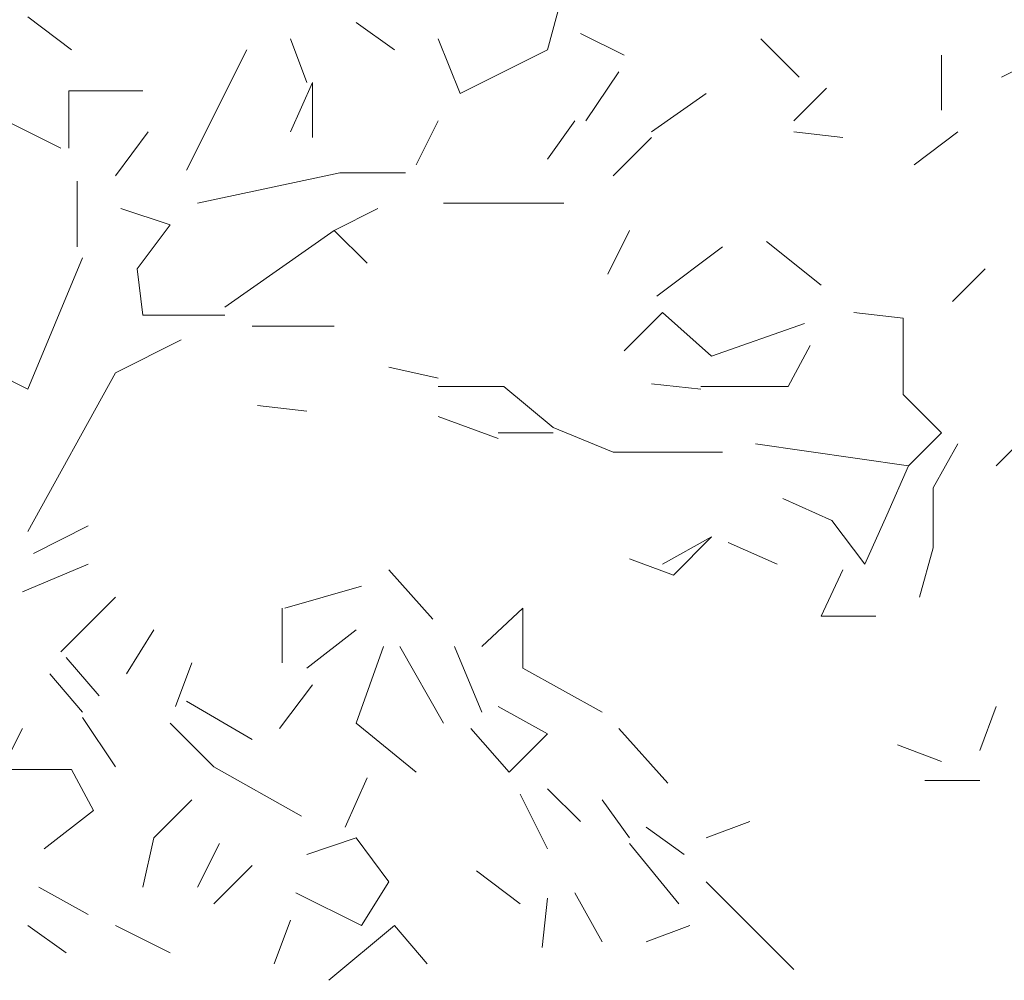
# Model space of a CAD drawing. Units: millimetres. Extents: x 4595 to 4788, y 312 to 722.
# Drawn here: x 4614 to 4615, y 364 to 364 of the extents above; entities that cross this region are included whole.
import ezdxf

# ---------------------------------------------------------------- set-up
doc = ezdxf.new("R2010")
doc.units = ezdxf.units.MM
doc.header["$LTSCALE"] = 0.01
doc.layers.add('01', color=1, linetype='Continuous', lineweight=9)

msp = doc.modelspace()

# ---------------------------------------------------------------- linework, layer by layer
at = {"layer": '01', "linetype": 'Continuous'}
for p, q in [((4614.93813, 364.44946), (4614.95733, 364.52146)), ((4614.93813, 364.44946), (4614.95733, 364.52146)), ((4614.52053, 364.44946), (4614.48213, 364.47826)), ((4614.52053, 364.44946), (4614.48213, 364.47826)), ((4614.80373, 364.44946), (4614.77012, 364.47346)), ((4614.80373, 364.44946), (4614.77012, 364.47346)), ((4614.80373, 364.44946), (4614.77012, 364.47346)), ((4614.80373, 364.44946), (4614.77012, 364.47346)), ((4614.80373, 364.44946), (4614.77012, 364.47346)), ((4614.80373, 364.44946), (4614.77012, 364.47346)), ((4614.80373, 364.44946), (4614.77012, 364.47346)), ((4614.80373, 364.44946), (4614.77012, 364.47346)), ((4614.80373, 364.44946), (4614.77012, 364.47346)), ((4614.80373, 364.44946), (4614.77012, 364.47346)), ((4615.00533, 364.44466), (4614.96693, 364.46386)), ((4615.00533, 364.44466), (4614.96693, 364.46386)), ((4615.00533, 364.44466), (4614.96693, 364.46386)), ((4615.00533, 364.44466), (4614.96693, 364.46386)), ((4615.00533, 364.44466), (4614.96693, 364.46386)), ((4615.00533, 364.44466), (4614.96693, 364.46386)), ((4615.00533, 364.44466), (4614.96693, 364.46386)), ((4615.00533, 364.44466), (4614.96693, 364.46386)), ((4615.00533, 364.44466), (4614.96693, 364.46386)), ((4615.00533, 364.44466), (4614.96693, 364.46386)), ((4614.72693, 364.42066), (4614.71253, 364.45906)), ((4614.72693, 364.42066), (4614.71253, 364.45906)), ((4614.72693, 364.42066), (4614.71253, 364.45906)), ((4614.72693, 364.42066), (4614.71253, 364.45906)), ((4614.72693, 364.42066), (4614.71253, 364.45906)), ((4614.72693, 364.42066), (4614.71253, 364.45906)), ((4614.72693, 364.42066), (4614.71253, 364.45906)), ((4614.72693, 364.42066), (4614.71253, 364.45906)), ((4614.86133, 364.41106), (4614.84212, 364.45906)), ((4614.86133, 364.41106), (4614.84212, 364.45906)), ((4614.86133, 364.41106), (4614.84212, 364.45906)), ((4614.86133, 364.41106), (4614.84212, 364.45906)), ((4614.86133, 364.41106), (4614.84212, 364.45906)), ((4614.86133, 364.41106), (4614.84212, 364.45906)), ((4614.86133, 364.41106), (4614.84212, 364.45906)), ((4614.86133, 364.41106), (4614.84212, 364.45906)), ((4615.15893, 364.42546), (4615.12532, 364.45906)), ((4615.15893, 364.42546), (4615.12532, 364.45906)), ((4615.15893, 364.42546), (4615.12532, 364.45906)), ((4615.15893, 364.42546), (4615.12532, 364.45906)), ((4614.62132, 364.34386), (4614.67413, 364.44946)), ((4614.62132, 364.34386), (4614.67413, 364.44946)), ((4614.86133, 364.41106), (4614.93813, 364.44946)), ((4614.86133, 364.41106), (4614.93813, 364.44946)), ((4614.86133, 364.41106), (4614.93813, 364.44946)), ((4614.86133, 364.41106), (4614.93813, 364.44946)), ((4614.86133, 364.41106), (4614.93813, 364.44946)), ((4614.86133, 364.41106), (4614.93813, 364.44946)), ((4614.86133, 364.41106), (4614.93813, 364.44946)), ((4614.86133, 364.41106), (4614.93813, 364.44946)), ((4614.86133, 364.41106), (4614.93813, 364.44946)), ((4614.86133, 364.41106), (4614.93813, 364.44946)), ((4614.86133, 364.41106), (4614.93813, 364.44946)), ((4614.86133, 364.41106), (4614.93813, 364.44946)), ((4615.28373, 364.39666), (4615.28373, 364.44466)), ((4615.28373, 364.39666), (4615.28373, 364.44466)), ((4615.28373, 364.39666), (4615.28373, 364.44466)), ((4615.28373, 364.39666), (4615.28373, 364.44466)), ((4615.28373, 364.39666), (4615.28373, 364.44466)), ((4615.28373, 364.39666), (4615.28373, 364.44466)), ((4615.37493, 364.44466), (4615.33652, 364.42546)), ((4615.37493, 364.44466), (4615.33652, 364.42546)), ((4615.37493, 364.44466), (4615.33652, 364.42546)), ((4615.37493, 364.44466), (4615.33652, 364.42546)), ((4615.37493, 364.44466), (4615.33652, 364.42546)), ((4615.37493, 364.44466), (4615.33652, 364.42546)), ((4614.97172, 364.38706), (4615.00053, 364.43026)), ((4614.97172, 364.38706), (4615.00053, 364.43026)), ((4614.97172, 364.38706), (4615.00053, 364.43026)), ((4614.97172, 364.38706), (4615.00053, 364.43026)), ((4614.97172, 364.38706), (4615.00053, 364.43026)), ((4614.97172, 364.38706), (4615.00053, 364.43026)), ((4614.71253, 364.37746), (4614.73173, 364.42066)), ((4614.71253, 364.37746), (4614.73173, 364.42066)), ((4614.73173, 364.42066), (4614.73173, 364.37266)), ((4614.73173, 364.42066), (4614.73173, 364.37266)), ((4614.51813, 364.41346), (4614.51813, 364.36306)), ((4614.51813, 364.41346), (4614.51813, 364.36306)), ((4614.51813, 364.41346), (4614.51813, 364.36306)), ((4614.51813, 364.41346), (4614.51813, 364.36306)), ((4614.51813, 364.41346), (4614.51813, 364.36306)), ((4614.51813, 364.41346), (4614.51813, 364.36306)), ((4614.58293, 364.41346), (4614.51813, 364.41346)), ((4614.58293, 364.41346), (4614.51813, 364.41346)), ((4614.58293, 364.41346), (4614.51813, 364.41346)), ((4614.51813, 364.41346), (4614.51813, 364.36306)), ((4614.51813, 364.41346), (4614.51813, 364.36306)), ((4614.51813, 364.41346), (4614.51813, 364.36306)), ((4614.51813, 364.41346), (4614.51813, 364.36306)), ((4614.51813, 364.41346), (4614.51813, 364.36306)), ((4614.51813, 364.41346), (4614.51813, 364.36306)), ((4614.58293, 364.41346), (4614.51813, 364.41346)), ((4614.58293, 364.41346), (4614.51813, 364.41346)), ((4614.58293, 364.41346), (4614.51813, 364.41346)), ((4615.02933, 364.37746), (4615.07733, 364.41106)), ((4615.02933, 364.37746), (4615.07733, 364.41106)), ((4615.18293, 364.41586), (4615.15413, 364.38706)), ((4615.18293, 364.41586), (4615.15413, 364.38706)), ((4615.18293, 364.41586), (4615.15413, 364.38706)), ((4615.18293, 364.41586), (4615.15413, 364.38706)), ((4615.18293, 364.41586), (4615.15413, 364.38706)), ((4615.18293, 364.41586), (4615.15413, 364.38706)), ((4614.51093, 364.36306), (4614.46293, 364.38706)), ((4614.51093, 364.36306), (4614.46293, 364.38706)), ((4614.82293, 364.34866), (4614.84212, 364.38706)), ((4614.82293, 364.34866), (4614.84212, 364.38706)), ((4614.93813, 364.35346), (4614.96213, 364.38706)), ((4614.93813, 364.35346), (4614.96213, 364.38706)), ((4614.55893, 364.33906), (4614.58773, 364.37746)), ((4614.55893, 364.33906), (4614.58773, 364.37746)), ((4614.55893, 364.33906), (4614.58773, 364.37746)), ((4614.55893, 364.33906), (4614.58773, 364.37746)), ((4615.15413, 364.37746), (4615.19732, 364.37266)), ((4615.15413, 364.37746), (4615.19732, 364.37266)), ((4615.15413, 364.37746), (4615.19732, 364.37266)), ((4615.15413, 364.37746), (4615.19732, 364.37266)), ((4615.29813, 364.37746), (4615.25972, 364.34866)), ((4615.29813, 364.37746), (4615.25972, 364.34866)), ((4615.29813, 364.37746), (4615.25972, 364.34866)), ((4615.29813, 364.37746), (4615.25972, 364.34866)), ((4615.29813, 364.37746), (4615.25972, 364.34866)), ((4615.29813, 364.37746), (4615.25972, 364.34866)), ((4615.29813, 364.37746), (4615.25972, 364.34866)), ((4615.29813, 364.37746), (4615.25972, 364.34866)), ((4615.29813, 364.37746), (4615.25972, 364.34866)), ((4615.29813, 364.37746), (4615.25972, 364.34866)), ((4615.29813, 364.37746), (4615.25972, 364.34866)), ((4615.29813, 364.37746), (4615.25972, 364.34866)), ((4615.29813, 364.37746), (4615.25972, 364.34866)), ((4615.29813, 364.37746), (4615.25972, 364.34866)), ((4615.29813, 364.37746), (4615.25972, 364.34866)), ((4615.29813, 364.37746), (4615.25972, 364.34866)), ((4615.29813, 364.37746), (4615.25972, 364.34866)), ((4615.29813, 364.37746), (4615.25972, 364.34866)), ((4615.29813, 364.37746), (4615.25972, 364.34866)), ((4615.29813, 364.37746), (4615.25972, 364.34866)), ((4615.29813, 364.37746), (4615.25972, 364.34866)), ((4615.29813, 364.37746), (4615.25972, 364.34866)), ((4615.29813, 364.37746), (4615.25972, 364.34866)), ((4615.29813, 364.37746), (4615.25972, 364.34866)), ((4615.29813, 364.37746), (4615.25972, 364.34866)), ((4615.29813, 364.37746), (4615.25972, 364.34866)), ((4615.29813, 364.37746), (4615.25972, 364.34866)), ((4615.29813, 364.37746), (4615.25972, 364.34866)), ((4615.29813, 364.37746), (4615.25972, 364.34866)), ((4615.29813, 364.37746), (4615.25972, 364.34866)), ((4615.29813, 364.37746), (4615.25972, 364.34866)), ((4615.29813, 364.37746), (4615.25972, 364.34866)), ((4615.29813, 364.37746), (4615.25972, 364.34866)), ((4615.29813, 364.37746), (4615.25972, 364.34866)), ((4615.29813, 364.37746), (4615.25972, 364.34866)), ((4615.29813, 364.37746), (4615.25972, 364.34866)), ((4614.99573, 364.33906), (4615.02933, 364.37266)), ((4614.99573, 364.33906), (4615.02933, 364.37266)), ((4614.99573, 364.33906), (4615.02933, 364.37266)), ((4614.99573, 364.33906), (4615.02933, 364.37266)), ((4614.99573, 364.33906), (4615.02933, 364.37266)), ((4614.99573, 364.33906), (4615.02933, 364.37266)), ((4614.99573, 364.33906), (4615.02933, 364.37266)), ((4614.99573, 364.33906), (4615.02933, 364.37266)), ((4614.99573, 364.33906), (4615.02933, 364.37266)), ((4614.99573, 364.33906), (4615.02933, 364.37266)), ((4614.63092, 364.31506), (4614.75572, 364.34146)), ((4614.63092, 364.31506), (4614.75572, 364.34146)), ((4614.63092, 364.31506), (4614.75572, 364.34146)), ((4614.63092, 364.31506), (4614.75572, 364.34146)), ((4614.63092, 364.31506), (4614.75572, 364.34146)), ((4614.63092, 364.31506), (4614.75572, 364.34146)), ((4614.63092, 364.31506), (4614.75572, 364.34146)), ((4614.63092, 364.31506), (4614.75572, 364.34146)), ((4614.63092, 364.31506), (4614.75572, 364.34146)), ((4614.63092, 364.31506), (4614.75572, 364.34146)), ((4614.63092, 364.31506), (4614.75572, 364.34146)), ((4614.63092, 364.31506), (4614.75572, 364.34146)), ((4614.63092, 364.31506), (4614.75572, 364.34146)), ((4614.63092, 364.31506), (4614.75572, 364.34146)), ((4614.63092, 364.31506), (4614.75572, 364.34146)), ((4614.63092, 364.31506), (4614.75572, 364.34146)), ((4614.63092, 364.31506), (4614.75572, 364.34146)), ((4614.63092, 364.31506), (4614.75572, 364.34146)), ((4614.75572, 364.34146), (4614.81333, 364.34146)), ((4614.75572, 364.34146), (4614.81333, 364.34146)), ((4614.75572, 364.34146), (4614.81333, 364.34146)), ((4614.75572, 364.34146), (4614.81333, 364.34146)), ((4614.75572, 364.34146), (4614.81333, 364.34146)), ((4614.75572, 364.34146), (4614.81333, 364.34146)), ((4614.75572, 364.34146), (4614.81333, 364.34146)), ((4614.75572, 364.34146), (4614.81333, 364.34146)), ((4614.52533, 364.27666), (4614.52533, 364.33426)), ((4614.52533, 364.27666), (4614.52533, 364.33426)), ((4614.52533, 364.27666), (4614.52533, 364.33426)), ((4614.52533, 364.27666), (4614.52533, 364.33426)), ((4614.52533, 364.27666), (4614.52533, 364.33426)), ((4614.52533, 364.27666), (4614.52533, 364.33426)), ((4614.52533, 364.27666), (4614.52533, 364.33426)), ((4614.52533, 364.27666), (4614.52533, 364.33426)), ((4614.95253, 364.31506), (4614.84693, 364.31506)), ((4614.95253, 364.31506), (4614.84693, 364.31506)), ((4614.95253, 364.31506), (4614.84693, 364.31506)), ((4614.95253, 364.31506), (4614.84693, 364.31506)), ((4614.95253, 364.31506), (4614.84693, 364.31506)), ((4614.95253, 364.31506), (4614.84693, 364.31506)), ((4614.95253, 364.31506), (4614.84693, 364.31506)), ((4614.95253, 364.31506), (4614.84693, 364.31506)), ((4614.56373, 364.31026), (4614.60693, 364.29586)), ((4614.56373, 364.31026), (4614.60693, 364.29586)), ((4614.75093, 364.29106), (4614.78933, 364.31026)), ((4614.75093, 364.29106), (4614.78933, 364.31026)), ((4614.57813, 364.25746), (4614.60693, 364.29586)), ((4614.57813, 364.25746), (4614.60693, 364.29586)), ((4614.57813, 364.25746), (4614.60693, 364.29586)), ((4614.57813, 364.25746), (4614.60693, 364.29586)), ((4614.57813, 364.25746), (4614.60693, 364.29586)), ((4614.57813, 364.25746), (4614.60693, 364.29586)), ((4614.65493, 364.22386), (4614.75093, 364.29106)), ((4614.65493, 364.22386), (4614.75093, 364.29106)), ((4614.75093, 364.29106), (4614.77973, 364.26226)), ((4614.75093, 364.29106), (4614.77973, 364.26226)), ((4614.75093, 364.29106), (4614.77973, 364.26226)), ((4614.75093, 364.29106), (4614.77973, 364.26226)), ((4614.75093, 364.29106), (4614.77973, 364.26226)), ((4614.75093, 364.29106), (4614.77973, 364.26226)), ((4614.75093, 364.29106), (4614.77973, 364.26226)), ((4614.75093, 364.29106), (4614.77973, 364.26226)), ((4614.99092, 364.25266), (4615.01013, 364.29106)), ((4614.99092, 364.25266), (4615.01013, 364.29106)), ((4614.99092, 364.25266), (4615.01013, 364.29106)), ((4614.99092, 364.25266), (4615.01013, 364.29106)), ((4614.99092, 364.25266), (4615.01013, 364.29106)), ((4614.99092, 364.25266), (4615.01013, 364.29106)), ((4614.99092, 364.25266), (4615.01013, 364.29106)), ((4614.99092, 364.25266), (4615.01013, 364.29106)), ((4615.17813, 364.24306), (4615.13012, 364.28146)), ((4615.17813, 364.24306), (4615.13012, 364.28146)), ((4615.17813, 364.24306), (4615.13012, 364.28146)), ((4615.17813, 364.24306), (4615.13012, 364.28146)), ((4615.17813, 364.24306), (4615.13012, 364.28146)), ((4615.17813, 364.24306), (4615.13012, 364.28146)), ((4615.03413, 364.23346), (4615.09173, 364.27666)), ((4615.03413, 364.23346), (4615.09173, 364.27666)), ((4615.03413, 364.23346), (4615.09173, 364.27666)), ((4615.03413, 364.23346), (4615.09173, 364.27666)), ((4615.03413, 364.23346), (4615.09173, 364.27666)), ((4615.03413, 364.23346), (4615.09173, 364.27666)), ((4615.03413, 364.23346), (4615.09173, 364.27666)), ((4615.03413, 364.23346), (4615.09173, 364.27666)), ((4614.48213, 364.15186), (4614.53013, 364.26706)), ((4614.48213, 364.15186), (4614.53013, 364.26706)), ((4614.48213, 364.15186), (4614.53013, 364.26706)), ((4614.48213, 364.15186), (4614.53013, 364.26706)), ((4614.48213, 364.15186), (4614.53013, 364.26706)), ((4614.48213, 364.15186), (4614.53013, 364.26706)), ((4614.58293, 364.21666), (4614.57813, 364.25746)), ((4614.58293, 364.21666), (4614.57813, 364.25746)), ((4614.58293, 364.21666), (4614.57813, 364.25746)), ((4614.58293, 364.21666), (4614.57813, 364.25746)), ((4614.58293, 364.21666), (4614.57813, 364.25746)), ((4614.58293, 364.21666), (4614.57813, 364.25746)), ((4614.58293, 364.21666), (4614.57813, 364.25746)), ((4614.58293, 364.21666), (4614.57813, 364.25746)), ((4614.58293, 364.21666), (4614.57813, 364.25746)), ((4614.58293, 364.21666), (4614.57813, 364.25746)), ((4614.58293, 364.21666), (4614.57813, 364.25746)), ((4614.58293, 364.21666), (4614.57813, 364.25746)), ((4615.29333, 364.22866), (4615.32213, 364.25746)), ((4615.29333, 364.22866), (4615.32213, 364.25746)), ((4614.65493, 364.21666), (4614.58293, 364.21666)), ((4614.65493, 364.21666), (4614.58293, 364.21666)), ((4614.65493, 364.21666), (4614.58293, 364.21666)), ((4614.65493, 364.21666), (4614.58293, 364.21666)), ((4614.65493, 364.21666), (4614.58293, 364.21666)), ((4614.65493, 364.21666), (4614.58293, 364.21666)), ((4614.65493, 364.21666), (4614.58293, 364.21666)), ((4614.65493, 364.21666), (4614.58293, 364.21666)), ((4615.00533, 364.18546), (4615.03893, 364.21906)), ((4615.00533, 364.18546), (4615.03893, 364.21906)), ((4615.00533, 364.18546), (4615.03893, 364.21906)), ((4615.00533, 364.18546), (4615.03893, 364.21906)), ((4615.00533, 364.18546), (4615.03893, 364.21906)), ((4615.00533, 364.18546), (4615.03893, 364.21906)), ((4615.00533, 364.18546), (4615.03893, 364.21906)), ((4615.00533, 364.18546), (4615.03893, 364.21906)), ((4615.00533, 364.18546), (4615.03893, 364.21906)), ((4615.00533, 364.18546), (4615.03893, 364.21906)), ((4615.00533, 364.18546), (4615.03893, 364.21906)), ((4615.00533, 364.18546), (4615.03893, 364.21906)), ((4615.00533, 364.18546), (4615.03893, 364.21906)), ((4615.00533, 364.18546), (4615.03893, 364.21906)), ((4615.00533, 364.18546), (4615.03893, 364.21906)), ((4615.00533, 364.18546), (4615.03893, 364.21906)), ((4615.08212, 364.18066), (4615.03893, 364.21906)), ((4615.08212, 364.18066), (4615.03893, 364.21906)), ((4615.08212, 364.18066), (4615.03893, 364.21906)), ((4615.08212, 364.18066), (4615.03893, 364.21906)), ((4615.25013, 364.21426), (4615.20693, 364.21906)), ((4615.25013, 364.21426), (4615.20693, 364.21906)), ((4615.25013, 364.21426), (4615.20693, 364.21906)), ((4615.25013, 364.21426), (4615.20693, 364.21906)), ((4615.25013, 364.14706), (4615.25013, 364.21426)), ((4615.25013, 364.14706), (4615.25013, 364.21426)), ((4615.25013, 364.14706), (4615.25013, 364.21426)), ((4615.25013, 364.14706), (4615.25013, 364.21426)), ((4614.75093, 364.20706), (4614.67893, 364.20706)), ((4614.75093, 364.20706), (4614.67893, 364.20706)), ((4615.16373, 364.20946), (4615.08212, 364.18066)), ((4615.16373, 364.20946), (4615.08212, 364.18066)), ((4615.16373, 364.20946), (4615.08212, 364.18066)), ((4615.16373, 364.20946), (4615.08212, 364.18066)), ((4615.16373, 364.20946), (4615.08212, 364.18066)), ((4615.16373, 364.20946), (4615.08212, 364.18066)), ((4615.16373, 364.20946), (4615.08212, 364.18066)), ((4615.16373, 364.20946), (4615.08212, 364.18066)), ((4615.16373, 364.20946), (4615.08212, 364.18066)), ((4615.16373, 364.20946), (4615.08212, 364.18066)), ((4615.16373, 364.20946), (4615.08212, 364.18066)), ((4615.16373, 364.20946), (4615.08212, 364.18066)), ((4614.55893, 364.16626), (4614.61652, 364.19506)), ((4614.55893, 364.16626), (4614.61652, 364.19506)), ((4614.55893, 364.16626), (4614.61652, 364.19506)), ((4614.55893, 364.16626), (4614.61652, 364.19506)), ((4614.55893, 364.16626), (4614.61652, 364.19506)), ((4614.55893, 364.16626), (4614.61652, 364.19506)), ((4614.55893, 364.16626), (4614.61652, 364.19506)), ((4614.55893, 364.16626), (4614.61652, 364.19506)), ((4614.55893, 364.16626), (4614.61652, 364.19506)), ((4614.55893, 364.16626), (4614.61652, 364.19506)), ((4614.55893, 364.16626), (4614.61652, 364.19506)), ((4614.55893, 364.16626), (4614.61652, 364.19506)), ((4614.55893, 364.16626), (4614.61652, 364.19506)), ((4614.55893, 364.16626), (4614.61652, 364.19506)), ((4615.14933, 364.15426), (4615.16853, 364.19026)), ((4615.14933, 364.15426), (4615.16853, 364.19026)), ((4615.14933, 364.15426), (4615.16853, 364.19026)), ((4615.14933, 364.15426), (4615.16853, 364.19026)), ((4615.14933, 364.15426), (4615.16853, 364.19026)), ((4615.14933, 364.15426), (4615.16853, 364.19026)), ((4615.14933, 364.15426), (4615.16853, 364.19026)), ((4615.14933, 364.15426), (4615.16853, 364.19026)), ((4615.14933, 364.15426), (4615.16853, 364.19026)), ((4615.14933, 364.15426), (4615.16853, 364.19026)), ((4615.14933, 364.15426), (4615.16853, 364.19026)), ((4615.14933, 364.15426), (4615.16853, 364.19026)), ((4615.14933, 364.15426), (4615.16853, 364.19026)), ((4615.14933, 364.15426), (4615.16853, 364.19026)), ((4614.44373, 364.17106), (4614.48213, 364.15186)), ((4614.44373, 364.17106), (4614.48213, 364.15186)), ((4614.84212, 364.16146), (4614.79893, 364.17106)), ((4614.84212, 364.16146), (4614.79893, 364.17106)), ((4614.48213, 364.02706), (4614.55893, 364.16626)), ((4614.48213, 364.02706), (4614.55893, 364.16626)), ((4614.48213, 364.02706), (4614.55893, 364.16626)), ((4614.48213, 364.02706), (4614.55893, 364.16626)), ((4614.48213, 364.02706), (4614.55893, 364.16626)), ((4614.48213, 364.02706), (4614.55893, 364.16626)), ((4614.48213, 364.02706), (4614.55893, 364.16626)), ((4614.48213, 364.02706), (4614.55893, 364.16626)), ((4614.48213, 364.02706), (4614.55893, 364.16626)), ((4614.48213, 364.02706), (4614.55893, 364.16626)), ((4614.89972, 364.15426), (4614.84212, 364.15426)), ((4614.89972, 364.15426), (4614.84212, 364.15426)), ((4614.94293, 364.11826), (4614.89972, 364.15426)), ((4614.94293, 364.11826), (4614.89972, 364.15426)), ((4614.94293, 364.11826), (4614.89972, 364.15426)), ((4614.94293, 364.11826), (4614.89972, 364.15426)), ((4615.07253, 364.15186), (4615.02933, 364.15666)), ((4615.07253, 364.15186), (4615.02933, 364.15666)), ((4615.07253, 364.15186), (4615.02933, 364.15666)), ((4615.07253, 364.15186), (4615.02933, 364.15666)), ((4615.07253, 364.15186), (4615.02933, 364.15666)), ((4615.07253, 364.15186), (4615.02933, 364.15666)), ((4615.07253, 364.15426), (4615.14933, 364.15426)), ((4615.07253, 364.15426), (4615.14933, 364.15426)), ((4615.07253, 364.15426), (4615.14933, 364.15426)), ((4615.07253, 364.15426), (4615.14933, 364.15426)), ((4615.07253, 364.15426), (4615.14933, 364.15426)), ((4615.07253, 364.15426), (4615.14933, 364.15426)), ((4615.28373, 364.11346), (4615.25013, 364.14706)), ((4615.28373, 364.11346), (4615.25013, 364.14706)), ((4615.28373, 364.11346), (4615.25013, 364.14706)), ((4615.28373, 364.11346), (4615.25013, 364.14706)), ((4614.68372, 364.13746), (4614.72693, 364.13266)), ((4614.68372, 364.13746), (4614.72693, 364.13266)), ((4614.68372, 364.13746), (4614.72693, 364.13266)), ((4614.68372, 364.13746), (4614.72693, 364.13266)), ((4614.68372, 364.13746), (4614.72693, 364.13266)), ((4614.68372, 364.13746), (4614.72693, 364.13266)), ((4614.68372, 364.13746), (4614.72693, 364.13266)), ((4614.68372, 364.13746), (4614.72693, 364.13266)), ((4614.68372, 364.13746), (4614.72693, 364.13266)), ((4614.68372, 364.13746), (4614.72693, 364.13266)), ((4614.68372, 364.13746), (4614.72693, 364.13266)), ((4614.68372, 364.13746), (4614.72693, 364.13266)), ((4614.89493, 364.10866), (4614.84212, 364.12786)), ((4614.89493, 364.10866), (4614.84212, 364.12786)), ((4614.89493, 364.10866), (4614.84212, 364.12786)), ((4614.89493, 364.10866), (4614.84212, 364.12786)), ((4614.89493, 364.10866), (4614.84212, 364.12786)), ((4614.89493, 364.10866), (4614.84212, 364.12786)), ((4614.94293, 364.11826), (4614.99573, 364.09666)), ((4614.94293, 364.11826), (4614.99573, 364.09666)), ((4615.36533, 364.11826), (4615.33172, 364.08466)), ((4615.36533, 364.11826), (4615.33172, 364.08466)), ((4615.36533, 364.11826), (4615.33172, 364.08466)), ((4615.36533, 364.11826), (4615.33172, 364.08466)), ((4615.36533, 364.11826), (4615.33172, 364.08466)), ((4615.36533, 364.11826), (4615.33172, 364.08466)), ((4615.36533, 364.11826), (4615.33172, 364.08466)), ((4615.36533, 364.11826), (4615.33172, 364.08466)), ((4614.89493, 364.11346), (4614.94293, 364.11346)), ((4614.89493, 364.11346), (4614.94293, 364.11346)), ((4614.89493, 364.11346), (4614.94293, 364.11346)), ((4614.89493, 364.11346), (4614.94293, 364.11346)), ((4614.89493, 364.11346), (4614.94293, 364.11346)), ((4614.89493, 364.11346), (4614.94293, 364.11346)), ((4614.89493, 364.11346), (4614.94293, 364.11346)), ((4614.89493, 364.11346), (4614.94293, 364.11346)), ((4615.25493, 364.08466), (4615.28373, 364.11346)), ((4615.25493, 364.08466), (4615.28373, 364.11346)), ((4615.25493, 364.08466), (4615.28373, 364.11346)), ((4615.25493, 364.08466), (4615.28373, 364.11346)), ((4615.25493, 364.08466), (4615.12052, 364.10386)), ((4615.25493, 364.08466), (4615.12052, 364.10386)), ((4615.25493, 364.08466), (4615.12052, 364.10386)), ((4615.25493, 364.08466), (4615.12052, 364.10386)), ((4615.25493, 364.08466), (4615.12052, 364.10386)), ((4615.25493, 364.08466), (4615.12052, 364.10386)), ((4615.25493, 364.08466), (4615.12052, 364.10386)), ((4615.25493, 364.08466), (4615.12052, 364.10386)), ((4615.29813, 364.10386), (4615.27653, 364.06546)), ((4615.29813, 364.10386), (4615.27653, 364.06546)), ((4615.29813, 364.10386), (4615.27653, 364.06546)), ((4615.29813, 364.10386), (4615.27653, 364.06546)), ((4615.29813, 364.10386), (4615.27653, 364.06546)), ((4615.29813, 364.10386), (4615.27653, 364.06546)), ((4614.99573, 364.09666), (4615.09173, 364.09666)), ((4614.99573, 364.09666), (4615.09173, 364.09666)), ((4614.99573, 364.09666), (4615.09173, 364.09666)), ((4614.99573, 364.09666), (4615.09173, 364.09666)), ((4614.99573, 364.09666), (4615.09173, 364.09666)), ((4614.99573, 364.09666), (4615.09173, 364.09666)), ((4614.99573, 364.09666), (4615.09173, 364.09666)), ((4614.99573, 364.09666), (4615.09173, 364.09666)), ((4614.99573, 364.09666), (4615.09173, 364.09666)), ((4614.99573, 364.09666), (4615.09173, 364.09666)), ((4614.99573, 364.09666), (4615.09173, 364.09666)), ((4614.99573, 364.09666), (4615.09173, 364.09666)), ((4615.23573, 364.04146), (4615.25493, 364.08466)), ((4615.23573, 364.04146), (4615.25493, 364.08466)), ((4615.23573, 364.04146), (4615.25493, 364.08466)), ((4615.23573, 364.04146), (4615.25493, 364.08466)), ((4615.27653, 364.06546), (4615.27653, 364.01266)), ((4615.27653, 364.06546), (4615.27653, 364.01266)), ((4615.27653, 364.06546), (4615.27653, 364.01266)), ((4615.27653, 364.06546), (4615.27653, 364.01266)), ((4615.27653, 364.06546), (4615.27653, 364.01266)), ((4615.27653, 364.06546), (4615.27653, 364.01266)), ((4615.27653, 364.06546), (4615.27653, 364.01266)), ((4615.27653, 364.06546), (4615.27653, 364.01266)), ((4615.27653, 364.06546), (4615.27653, 364.01266)), ((4615.27653, 364.06546), (4615.27653, 364.01266)), ((4615.27653, 364.06546), (4615.27653, 364.01266)), ((4615.27653, 364.06546), (4615.27653, 364.01266)), ((4615.27653, 364.06546), (4615.27653, 364.01266)), ((4615.27653, 364.06546), (4615.27653, 364.01266)), ((4615.18772, 364.03666), (4615.14453, 364.05586)), ((4615.18772, 364.03666), (4615.14453, 364.05586)), ((4615.21653, 363.99826), (4615.23573, 364.04146)), ((4615.21653, 363.99826), (4615.23573, 364.04146)), ((4614.53493, 364.03186), (4614.48693, 364.00786)), ((4614.53493, 364.03186), (4614.48693, 364.00786)), ((4615.18772, 364.03666), (4615.21653, 363.99826)), ((4615.18772, 364.03666), (4615.21653, 363.99826)), ((4615.18772, 364.03666), (4615.21653, 363.99826)), ((4615.18772, 364.03666), (4615.21653, 363.99826)), ((4615.08212, 364.02226), (4615.03893, 363.99826)), ((4615.08212, 364.02226), (4615.03893, 363.99826)), ((4615.08212, 364.02226), (4615.03893, 363.99826)), ((4615.08212, 364.02226), (4615.03893, 363.99826)), ((4615.08212, 364.02226), (4615.03893, 363.99826)), ((4615.08212, 364.02226), (4615.03893, 363.99826)), ((4615.08212, 364.02226), (4615.04852, 363.98866)), ((4615.08212, 364.02226), (4615.04852, 363.98866)), ((4615.08212, 364.02226), (4615.04852, 363.98866)), ((4615.08212, 364.02226), (4615.04852, 363.98866)), ((4615.08212, 364.02226), (4615.04852, 363.98866)), ((4615.08212, 364.02226), (4615.04852, 363.98866)), ((4615.08212, 364.02226), (4615.04852, 363.98866)), ((4615.08212, 364.02226), (4615.04852, 363.98866)), ((4615.08212, 364.02226), (4615.04852, 363.98866)), ((4615.08212, 364.02226), (4615.04852, 363.98866)), ((4615.08212, 364.02226), (4615.04852, 363.98866)), ((4615.08212, 364.02226), (4615.04852, 363.98866)), ((4615.08212, 364.02226), (4615.04852, 363.98866)), ((4615.08212, 364.02226), (4615.04852, 363.98866)), ((4615.13973, 363.99826), (4615.09653, 364.01746)), ((4615.13973, 363.99826), (4615.09653, 364.01746)), ((4615.13973, 363.99826), (4615.09653, 364.01746)), ((4615.13973, 363.99826), (4615.09653, 364.01746)), ((4615.27653, 364.01266), (4615.26452, 363.96946)), ((4615.27653, 364.01266), (4615.26452, 363.96946)), ((4615.27653, 364.01266), (4615.26452, 363.96946)), ((4615.27653, 364.01266), (4615.26452, 363.96946)), ((4615.27653, 364.01266), (4615.26452, 363.96946)), ((4615.27653, 364.01266), (4615.26452, 363.96946)), ((4614.47732, 363.97426), (4614.53493, 363.99826)), ((4614.47732, 363.97426), (4614.53493, 363.99826)), ((4614.47732, 363.97426), (4614.53493, 363.99826)), ((4614.47732, 363.97426), (4614.53493, 363.99826)), ((4614.47732, 363.97426), (4614.53493, 363.99826)), ((4614.47732, 363.97426), (4614.53493, 363.99826)), ((4614.47732, 363.97426), (4614.53493, 363.99826)), ((4614.47732, 363.97426), (4614.53493, 363.99826)), ((4614.47732, 363.97426), (4614.53493, 363.99826)), ((4614.47732, 363.97426), (4614.53493, 363.99826)), ((4614.47732, 363.97426), (4614.53493, 363.99826)), ((4614.47732, 363.97426), (4614.53493, 363.99826)), ((4614.47732, 363.97426), (4614.53493, 363.99826)), ((4614.47732, 363.97426), (4614.53493, 363.99826)), ((4614.47732, 363.97426), (4614.53493, 363.99826)), ((4614.47732, 363.97426), (4614.53493, 363.99826)), ((4615.04852, 363.98866), (4615.01013, 364.00306)), ((4615.04852, 363.98866), (4615.01013, 364.00306)), ((4614.83732, 363.95026), (4614.79893, 363.99346)), ((4614.83732, 363.95026), (4614.79893, 363.99346)), ((4615.17813, 363.95266), (4615.19732, 363.99346)), ((4615.17813, 363.95266), (4615.19732, 363.99346)), ((4615.17813, 363.95266), (4615.19732, 363.99346)), ((4615.17813, 363.95266), (4615.19732, 363.99346)), ((4615.17813, 363.95266), (4615.19732, 363.99346)), ((4615.17813, 363.95266), (4615.19732, 363.99346)), ((4615.17813, 363.95266), (4615.19732, 363.99346)), ((4615.17813, 363.95266), (4615.19732, 363.99346)), ((4614.70773, 363.95986), (4614.77492, 363.97906)), ((4614.70773, 363.95986), (4614.77492, 363.97906)), ((4614.70773, 363.95986), (4614.77492, 363.97906)), ((4614.70773, 363.95986), (4614.77492, 363.97906)), ((4614.70773, 363.95986), (4614.77492, 363.97906)), ((4614.70773, 363.95986), (4614.77492, 363.97906)), ((4614.51093, 363.92146), (4614.55893, 363.96946)), ((4614.51093, 363.92146), (4614.55893, 363.96946)), ((4614.70533, 363.91186), (4614.70533, 363.95986)), ((4614.70533, 363.91186), (4614.70533, 363.95986)), ((4614.70533, 363.91186), (4614.70533, 363.95986)), ((4614.70533, 363.91186), (4614.70533, 363.95986)), ((4614.70533, 363.91186), (4614.70533, 363.95986)), ((4614.70533, 363.91186), (4614.70533, 363.95986)), ((4614.70533, 363.91186), (4614.70533, 363.95986)), ((4614.70533, 363.91186), (4614.70533, 363.95986)), ((4614.70533, 363.91186), (4614.70533, 363.95986)), ((4614.70533, 363.91186), (4614.70533, 363.95986)), ((4614.91653, 363.95986), (4614.88053, 363.92626)), ((4614.91653, 363.95986), (4614.88053, 363.92626)), ((4614.91653, 363.90706), (4614.91653, 363.95986)), ((4614.91653, 363.90706), (4614.91653, 363.95986)), ((4614.91653, 363.90706), (4614.91653, 363.95986)), ((4614.91653, 363.90706), (4614.91653, 363.95986)), ((4614.91653, 363.90706), (4614.91653, 363.95986)), ((4614.91653, 363.90706), (4614.91653, 363.95986)), ((4614.91653, 363.90706), (4614.91653, 363.95986)), ((4614.91653, 363.90706), (4614.91653, 363.95986)), ((4614.91653, 363.90706), (4614.91653, 363.95986)), ((4614.91653, 363.90706), (4614.91653, 363.95986)), ((4614.91653, 363.90706), (4614.91653, 363.95986)), ((4614.91653, 363.90706), (4614.91653, 363.95986)), ((4615.22612, 363.95266), (4615.17813, 363.95266)), ((4615.22612, 363.95266), (4615.17813, 363.95266)), ((4615.22612, 363.95266), (4615.17813, 363.95266)), ((4615.22612, 363.95266), (4615.17813, 363.95266)), ((4614.56853, 363.90226), (4614.59253, 363.94066)), ((4614.56853, 363.90226), (4614.59253, 363.94066)), ((4614.72693, 363.90706), (4614.77012, 363.94066)), ((4614.72693, 363.90706), (4614.77012, 363.94066)), ((4614.72693, 363.90706), (4614.77012, 363.94066)), ((4614.72693, 363.90706), (4614.77012, 363.94066)), ((4614.72693, 363.90706), (4614.77012, 363.94066)), ((4614.72693, 363.90706), (4614.77012, 363.94066)), ((4614.72693, 363.90706), (4614.77012, 363.94066)), ((4614.72693, 363.90706), (4614.77012, 363.94066)), ((4614.72693, 363.90706), (4614.77012, 363.94066)), ((4614.72693, 363.90706), (4614.77012, 363.94066)), ((4614.72693, 363.90706), (4614.77012, 363.94066)), ((4614.72693, 363.90706), (4614.77012, 363.94066)), ((4614.72693, 363.90706), (4614.77012, 363.94066)), ((4614.72693, 363.90706), (4614.77012, 363.94066)), ((4614.72693, 363.90706), (4614.77012, 363.94066)), ((4614.72693, 363.90706), (4614.77012, 363.94066)), ((4614.72693, 363.90706), (4614.77012, 363.94066)), ((4614.72693, 363.90706), (4614.77012, 363.94066)), ((4614.72693, 363.90706), (4614.77012, 363.94066)), ((4614.72693, 363.90706), (4614.77012, 363.94066)), ((4614.77012, 363.85906), (4614.79413, 363.92626)), ((4614.77012, 363.85906), (4614.79413, 363.92626)), ((4614.77012, 363.85906), (4614.79413, 363.92626)), ((4614.77012, 363.85906), (4614.79413, 363.92626)), ((4614.77012, 363.85906), (4614.79413, 363.92626)), ((4614.77012, 363.85906), (4614.79413, 363.92626)), ((4614.84692, 363.85906), (4614.80853, 363.92626)), ((4614.84692, 363.85906), (4614.80853, 363.92626)), ((4614.84692, 363.85906), (4614.80853, 363.92626)), ((4614.84692, 363.85906), (4614.80853, 363.92626)), ((4614.84692, 363.85906), (4614.80853, 363.92626)), ((4614.84692, 363.85906), (4614.80853, 363.92626)), ((4614.88053, 363.86866), (4614.85653, 363.92626)), ((4614.88053, 363.86866), (4614.85653, 363.92626)), ((4614.88053, 363.86866), (4614.85653, 363.92626)), ((4614.88053, 363.86866), (4614.85653, 363.92626)), ((4614.54452, 363.88306), (4614.51573, 363.91666)), ((4614.54452, 363.88306), (4614.51573, 363.91666)), ((4614.54452, 363.88306), (4614.51573, 363.91666)), ((4614.54452, 363.88306), (4614.51573, 363.91666)), ((4614.54452, 363.88306), (4614.51573, 363.91666)), ((4614.54452, 363.88306), (4614.51573, 363.91666)), ((4614.54452, 363.88306), (4614.51573, 363.91666)), ((4614.54452, 363.88306), (4614.51573, 363.91666)), ((4614.54452, 363.88306), (4614.51573, 363.91666)), ((4614.54452, 363.88306), (4614.51573, 363.91666)), ((4614.61172, 363.87346), (4614.62612, 363.91186)), ((4614.61172, 363.87346), (4614.62612, 363.91186)), ((4614.61172, 363.87346), (4614.62612, 363.91186)), ((4614.61172, 363.87346), (4614.62612, 363.91186)), ((4614.61172, 363.87346), (4614.62612, 363.91186)), ((4614.61172, 363.87346), (4614.62612, 363.91186)), ((4614.61172, 363.87346), (4614.62612, 363.91186)), ((4614.61172, 363.87346), (4614.62612, 363.91186)), ((4614.61172, 363.87346), (4614.62612, 363.91186)), ((4614.61172, 363.87346), (4614.62612, 363.91186)), ((4614.53013, 363.86866), (4614.50133, 363.90226)), ((4614.53013, 363.86866), (4614.50133, 363.90226)), ((4614.53013, 363.86866), (4614.50133, 363.90226)), ((4614.53013, 363.86866), (4614.50133, 363.90226)), ((4614.98612, 363.86866), (4614.91653, 363.90706)), ((4614.98612, 363.86866), (4614.91653, 363.90706)), ((4614.98612, 363.86866), (4614.91653, 363.90706)), ((4614.98612, 363.86866), (4614.91653, 363.90706)), ((4614.98612, 363.86866), (4614.91653, 363.90706)), ((4614.98612, 363.86866), (4614.91653, 363.90706)), ((4614.98612, 363.86866), (4614.91653, 363.90706)), ((4614.98612, 363.86866), (4614.91653, 363.90706)), ((4614.98612, 363.86866), (4614.91653, 363.90706)), ((4614.98612, 363.86866), (4614.91653, 363.90706)), ((4614.98612, 363.86866), (4614.91653, 363.90706)), ((4614.98612, 363.86866), (4614.91653, 363.90706)), ((4614.70292, 363.85426), (4614.73173, 363.89266)), ((4614.70292, 363.85426), (4614.73173, 363.89266)), ((4614.70292, 363.85426), (4614.73173, 363.89266)), ((4614.70292, 363.85426), (4614.73173, 363.89266)), ((4614.70292, 363.85426), (4614.73173, 363.89266)), ((4614.70292, 363.85426), (4614.73173, 363.89266)), ((4614.70292, 363.85426), (4614.73173, 363.89266)), ((4614.70292, 363.85426), (4614.73173, 363.89266)), ((4614.67893, 363.84466), (4614.62132, 363.87826)), ((4614.67893, 363.84466), (4614.62132, 363.87826)), ((4614.93813, 363.84946), (4614.89493, 363.87346)), ((4614.93813, 363.84946), (4614.89493, 363.87346)), ((4614.93813, 363.84946), (4614.89493, 363.87346)), ((4614.93813, 363.84946), (4614.89493, 363.87346)), ((4614.93813, 363.84946), (4614.89493, 363.87346)), ((4614.93813, 363.84946), (4614.89493, 363.87346)), ((4614.93813, 363.84946), (4614.89493, 363.87346)), ((4614.93813, 363.84946), (4614.89493, 363.87346)), ((4615.31733, 363.83506), (4615.33172, 363.87346)), ((4615.31733, 363.83506), (4615.33172, 363.87346)), ((4615.31733, 363.83506), (4615.33172, 363.87346)), ((4615.31733, 363.83506), (4615.33172, 363.87346)), ((4615.31733, 363.83506), (4615.33172, 363.87346)), ((4615.31733, 363.83506), (4615.33172, 363.87346)), ((4615.31733, 363.83506), (4615.33172, 363.87346)), ((4615.31733, 363.83506), (4615.33172, 363.87346)), ((4615.31733, 363.83506), (4615.33172, 363.87346)), ((4615.31733, 363.83506), (4615.33172, 363.87346)), ((4614.55893, 363.82066), (4614.53013, 363.86386)), ((4614.55893, 363.82066), (4614.53013, 363.86386)), ((4614.64533, 363.82066), (4614.60693, 363.85906)), ((4614.64533, 363.82066), (4614.60693, 363.85906)), ((4614.64533, 363.82066), (4614.60693, 363.85906)), ((4614.64533, 363.82066), (4614.60693, 363.85906)), ((4614.77012, 363.85906), (4614.82293, 363.81586)), ((4614.77012, 363.85906), (4614.82293, 363.81586)), ((4614.77012, 363.85906), (4614.82293, 363.81586)), ((4614.77012, 363.85906), (4614.82293, 363.81586)), ((4614.77012, 363.85906), (4614.82293, 363.81586)), ((4614.77012, 363.85906), (4614.82293, 363.81586)), ((4614.77012, 363.85906), (4614.82293, 363.81586)), ((4614.77012, 363.85906), (4614.82293, 363.81586)), ((4614.45813, 363.81586), (4614.47732, 363.85426)), ((4614.45813, 363.81586), (4614.47732, 363.85426)), ((4614.45813, 363.81586), (4614.47732, 363.85426)), ((4614.45813, 363.81586), (4614.47732, 363.85426)), ((4614.87093, 363.85426), (4614.90452, 363.81586)), ((4614.87093, 363.85426), (4614.90452, 363.81586)), ((4614.87093, 363.85426), (4614.90452, 363.81586)), ((4614.87093, 363.85426), (4614.90452, 363.81586)), ((4614.87093, 363.85426), (4614.90452, 363.81586)), ((4614.87093, 363.85426), (4614.90452, 363.81586)), ((4614.90452, 363.81586), (4614.93813, 363.84946)), ((4614.90452, 363.81586), (4614.93813, 363.84946)), ((4615.04372, 363.80626), (4615.00053, 363.85426)), ((4615.04372, 363.80626), (4615.00053, 363.85426)), ((4615.04372, 363.80626), (4615.00053, 363.85426)), ((4615.04372, 363.80626), (4615.00053, 363.85426)), ((4615.04372, 363.80626), (4615.00053, 363.85426)), ((4615.04372, 363.80626), (4615.00053, 363.85426)), ((4615.28373, 363.82546), (4615.24533, 363.83986)), ((4615.28373, 363.82546), (4615.24533, 363.83986)), ((4615.28373, 363.82546), (4615.24533, 363.83986)), ((4615.28373, 363.82546), (4615.24533, 363.83986)), ((4614.52053, 363.81826), (4614.45813, 363.81826)), ((4614.52053, 363.81826), (4614.45813, 363.81826)), ((4614.52053, 363.81826), (4614.45813, 363.81826)), ((4614.52053, 363.81826), (4614.45813, 363.81826)), ((4614.52053, 363.81826), (4614.45813, 363.81826)), ((4614.52053, 363.81826), (4614.45813, 363.81826)), ((4614.52053, 363.81826), (4614.45813, 363.81826)), ((4614.52053, 363.81826), (4614.45813, 363.81826)), ((4614.53972, 363.78226), (4614.52053, 363.81826)), ((4614.53972, 363.78226), (4614.52053, 363.81826)), ((4614.53972, 363.78226), (4614.52053, 363.81826)), ((4614.53972, 363.78226), (4614.52053, 363.81826)), ((4614.53972, 363.78226), (4614.52053, 363.81826)), ((4614.53972, 363.78226), (4614.52053, 363.81826)), ((4614.53972, 363.78226), (4614.52053, 363.81826)), ((4614.53972, 363.78226), (4614.52053, 363.81826)), ((4614.53972, 363.78226), (4614.52053, 363.81826)), ((4614.53972, 363.78226), (4614.52053, 363.81826)), ((4614.53972, 363.78226), (4614.52053, 363.81826)), ((4614.53972, 363.78226), (4614.52053, 363.81826)), ((4614.53972, 363.78226), (4614.52053, 363.81826)), ((4614.53972, 363.78226), (4614.52053, 363.81826)), ((4614.53972, 363.78226), (4614.52053, 363.81826)), ((4614.53972, 363.78226), (4614.52053, 363.81826)), ((4614.53972, 363.78226), (4614.52053, 363.81826)), ((4614.53972, 363.78226), (4614.52053, 363.81826)), ((4614.53972, 363.78226), (4614.52053, 363.81826)), ((4614.53972, 363.78226), (4614.52053, 363.81826)), ((4614.53972, 363.78226), (4614.52053, 363.81826)), ((4614.53972, 363.78226), (4614.52053, 363.81826)), ((4614.53972, 363.78226), (4614.52053, 363.81826)), ((4614.53972, 363.78226), (4614.52053, 363.81826)), ((4614.53972, 363.78226), (4614.52053, 363.81826)), ((4614.53972, 363.78226), (4614.52053, 363.81826)), ((4614.53972, 363.78226), (4614.52053, 363.81826)), ((4614.53972, 363.78226), (4614.52053, 363.81826)), ((4614.53972, 363.78226), (4614.52053, 363.81826)), ((4614.53972, 363.78226), (4614.52053, 363.81826)), ((4614.53972, 363.78226), (4614.52053, 363.81826)), ((4614.53972, 363.78226), (4614.52053, 363.81826)), ((4614.72212, 363.77746), (4614.64533, 363.82066)), ((4614.72212, 363.77746), (4614.64533, 363.82066)), ((4614.72212, 363.77746), (4614.64533, 363.82066)), ((4614.72212, 363.77746), (4614.64533, 363.82066)), ((4614.72212, 363.77746), (4614.64533, 363.82066)), ((4614.72212, 363.77746), (4614.64533, 363.82066)), ((4614.77973, 363.81106), (4614.76052, 363.76786)), ((4614.77973, 363.81106), (4614.76052, 363.76786)), ((4615.26932, 363.80866), (4615.31733, 363.80866)), ((4615.26932, 363.80866), (4615.31733, 363.80866)), ((4615.26932, 363.80866), (4615.31733, 363.80866)), ((4615.26932, 363.80866), (4615.31733, 363.80866)), ((4614.93813, 363.74866), (4614.91412, 363.79666)), ((4614.93813, 363.74866), (4614.91412, 363.79666)), ((4614.93813, 363.80146), (4614.96693, 363.77266)), ((4614.93813, 363.80146), (4614.96693, 363.77266)), ((4614.93813, 363.80146), (4614.96693, 363.77266)), ((4614.93813, 363.80146), (4614.96693, 363.77266)), ((4614.93813, 363.80146), (4614.96693, 363.77266)), ((4614.93813, 363.80146), (4614.96693, 363.77266)), ((4614.93813, 363.80146), (4614.96693, 363.77266)), ((4614.93813, 363.80146), (4614.96693, 363.77266)), ((4614.93813, 363.80146), (4614.96693, 363.77266)), ((4614.93813, 363.80146), (4614.96693, 363.77266)), ((4614.93813, 363.80146), (4614.96693, 363.77266)), ((4614.93813, 363.80146), (4614.96693, 363.77266)), ((4614.93813, 363.80146), (4614.96693, 363.77266)), ((4614.93813, 363.80146), (4614.96693, 363.77266)), ((4614.93813, 363.80146), (4614.96693, 363.77266)), ((4614.93813, 363.80146), (4614.96693, 363.77266)), ((4614.59253, 363.75826), (4614.62612, 363.79186)), ((4614.59253, 363.75826), (4614.62612, 363.79186)), ((4615.01013, 363.75826), (4614.98612, 363.79186)), ((4615.01013, 363.75826), (4614.98612, 363.79186)), ((4614.49653, 363.74866), (4614.53972, 363.78226)), ((4614.49653, 363.74866), (4614.53972, 363.78226)), ((4614.49653, 363.74866), (4614.53972, 363.78226)), ((4614.49653, 363.74866), (4614.53972, 363.78226)), ((4615.07733, 363.75826), (4615.11572, 363.77266)), ((4615.07733, 363.75826), (4615.11572, 363.77266)), ((4615.07733, 363.75826), (4615.11572, 363.77266)), ((4615.07733, 363.75826), (4615.11572, 363.77266)), ((4615.07733, 363.75826), (4615.11572, 363.77266)), ((4615.07733, 363.75826), (4615.11572, 363.77266)), ((4615.07733, 363.75826), (4615.11572, 363.77266)), ((4615.07733, 363.75826), (4615.11572, 363.77266)), ((4615.07733, 363.75826), (4615.11572, 363.77266)), ((4615.07733, 363.75826), (4615.11572, 363.77266)), ((4615.05812, 363.74386), (4615.02453, 363.76786)), ((4615.05812, 363.74386), (4615.02453, 363.76786)), ((4615.05812, 363.74386), (4615.02453, 363.76786)), ((4615.05812, 363.74386), (4615.02453, 363.76786)), ((4615.05812, 363.74386), (4615.02453, 363.76786)), ((4615.05812, 363.74386), (4615.02453, 363.76786)), ((4614.59253, 363.75826), (4614.58293, 363.71506)), ((4614.59253, 363.75826), (4614.58293, 363.71506)), ((4614.59253, 363.75826), (4614.58293, 363.71506)), ((4614.59253, 363.75826), (4614.58293, 363.71506)), ((4614.59253, 363.75826), (4614.58293, 363.71506)), ((4614.59253, 363.75826), (4614.58293, 363.71506)), ((4614.59253, 363.75826), (4614.58293, 363.71506)), ((4614.59253, 363.75826), (4614.58293, 363.71506)), ((4614.59253, 363.75826), (4614.58293, 363.71506)), ((4614.59253, 363.75826), (4614.58293, 363.71506)), ((4614.65013, 363.75346), (4614.63092, 363.71506)), ((4614.65013, 363.75346), (4614.63092, 363.71506)), ((4614.65013, 363.75346), (4614.63092, 363.71506)), ((4614.65013, 363.75346), (4614.63092, 363.71506)), ((4614.72693, 363.74386), (4614.77012, 363.75826)), ((4614.72693, 363.74386), (4614.77012, 363.75826)), ((4614.72693, 363.74386), (4614.77012, 363.75826)), ((4614.72693, 363.74386), (4614.77012, 363.75826)), ((4614.77012, 363.75826), (4614.79893, 363.71986)), ((4614.77012, 363.75826), (4614.79893, 363.71986)), ((4615.05332, 363.70066), (4615.01013, 363.75346)), ((4615.05332, 363.70066), (4615.01013, 363.75346)), ((4615.05332, 363.70066), (4615.01013, 363.75346)), ((4615.05332, 363.70066), (4615.01013, 363.75346)), ((4615.05332, 363.70066), (4615.01013, 363.75346)), ((4615.05332, 363.70066), (4615.01013, 363.75346)), ((4615.05332, 363.70066), (4615.01013, 363.75346)), ((4615.05332, 363.70066), (4615.01013, 363.75346)), ((4615.05332, 363.70066), (4615.01013, 363.75346)), ((4615.05332, 363.70066), (4615.01013, 363.75346)), ((4614.64533, 363.70066), (4614.67893, 363.73426)), ((4614.64533, 363.70066), (4614.67893, 363.73426)), ((4614.91412, 363.70066), (4614.87573, 363.72946)), ((4614.91412, 363.70066), (4614.87573, 363.72946)), ((4614.79893, 363.71986), (4614.77492, 363.68146)), ((4614.79893, 363.71986), (4614.77492, 363.68146)), ((4614.79893, 363.71986), (4614.77492, 363.68146)), ((4614.79893, 363.71986), (4614.77492, 363.68146)), ((4614.79893, 363.71986), (4614.77492, 363.68146)), ((4614.79893, 363.71986), (4614.77492, 363.68146)), ((4614.79893, 363.71986), (4614.77492, 363.68146)), ((4614.79893, 363.71986), (4614.77492, 363.68146)), ((4614.79893, 363.71986), (4614.77492, 363.68146)), ((4614.79893, 363.71986), (4614.77492, 363.68146)), ((4615.15413, 363.64306), (4615.07733, 363.71986)), ((4615.15413, 363.64306), (4615.07733, 363.71986)), ((4615.15413, 363.64306), (4615.07733, 363.71986)), ((4615.15413, 363.64306), (4615.07733, 363.71986)), ((4615.15413, 363.64306), (4615.07733, 363.71986)), ((4615.15413, 363.64306), (4615.07733, 363.71986)), ((4615.15413, 363.64306), (4615.07733, 363.71986)), ((4615.15413, 363.64306), (4615.07733, 363.71986)), ((4614.53493, 363.69106), (4614.49173, 363.71506)), ((4614.53493, 363.69106), (4614.49173, 363.71506)), ((4614.53493, 363.69106), (4614.49173, 363.71506)), ((4614.53493, 363.69106), (4614.49173, 363.71506)), ((4614.53493, 363.69106), (4614.49173, 363.71506)), ((4614.53493, 363.69106), (4614.49173, 363.71506)), ((4614.53493, 363.69106), (4614.49173, 363.71506)), ((4614.53493, 363.69106), (4614.49173, 363.71506)), ((4614.53493, 363.69106), (4614.49173, 363.71506)), ((4614.53493, 363.69106), (4614.49173, 363.71506)), ((4614.77492, 363.68146), (4614.71733, 363.71026)), ((4614.77492, 363.68146), (4614.71733, 363.71026)), ((4614.96213, 363.71026), (4614.98612, 363.66706)), ((4614.96213, 363.71026), (4614.98612, 363.66706)), ((4614.93333, 363.66226), (4614.93813, 363.70546)), ((4614.93333, 363.66226), (4614.93813, 363.70546)), ((4614.93333, 363.66226), (4614.93813, 363.70546)), ((4614.93333, 363.66226), (4614.93813, 363.70546)), ((4614.71253, 363.68626), (4614.69812, 363.64786)), ((4614.71253, 363.68626), (4614.69812, 363.64786)), ((4614.51573, 363.65746), (4614.48212, 363.68146)), ((4614.51573, 363.65746), (4614.48212, 363.68146)), ((4614.51573, 363.65746), (4614.48212, 363.68146)), ((4614.51573, 363.65746), (4614.48212, 363.68146)), ((4614.51573, 363.65746), (4614.48212, 363.68146)), ((4614.51573, 363.65746), (4614.48212, 363.68146)), ((4614.55893, 363.68146), (4614.60693, 363.65746)), ((4614.55893, 363.68146), (4614.60693, 363.65746)), ((4614.55893, 363.68146), (4614.60693, 363.65746)), ((4614.55893, 363.68146), (4614.60693, 363.65746)), ((4614.55893, 363.68146), (4614.60693, 363.65746)), ((4614.55893, 363.68146), (4614.60693, 363.65746)), ((4614.74613, 363.63346), (4614.80373, 363.68146)), ((4614.74613, 363.63346), (4614.80373, 363.68146)), ((4614.74613, 363.63346), (4614.80373, 363.68146)), ((4614.74613, 363.63346), (4614.80373, 363.68146)), ((4614.74613, 363.63346), (4614.80373, 363.68146)), ((4614.74613, 363.63346), (4614.80373, 363.68146)), ((4614.74613, 363.63346), (4614.80373, 363.68146)), ((4614.74613, 363.63346), (4614.80373, 363.68146)), ((4614.80373, 363.68146), (4614.83252, 363.64786)), ((4614.80373, 363.68146), (4614.83252, 363.64786)), ((4615.02453, 363.66706), (4615.06292, 363.68146)), ((4615.02453, 363.66706), (4615.06292, 363.68146)), ((4615.02453, 363.66706), (4615.06292, 363.68146)), ((4615.02453, 363.66706), (4615.06292, 363.68146)), ((4615.02453, 363.66706), (4615.06292, 363.68146)), ((4615.02453, 363.66706), (4615.06292, 363.68146)), ((4615.02453, 363.66706), (4615.06292, 363.68146)), ((4615.02453, 363.66706), (4615.06292, 363.68146)), ((4615.02453, 363.66706), (4615.06292, 363.68146)), ((4615.02453, 363.66706), (4615.06292, 363.68146)), ((4615.02453, 363.66706), (4615.06292, 363.68146)), ((4615.02453, 363.66706), (4615.06292, 363.68146))]:
    msp.add_line(p, q, dxfattribs=at)

doc.saveas('drawing.dxf')
